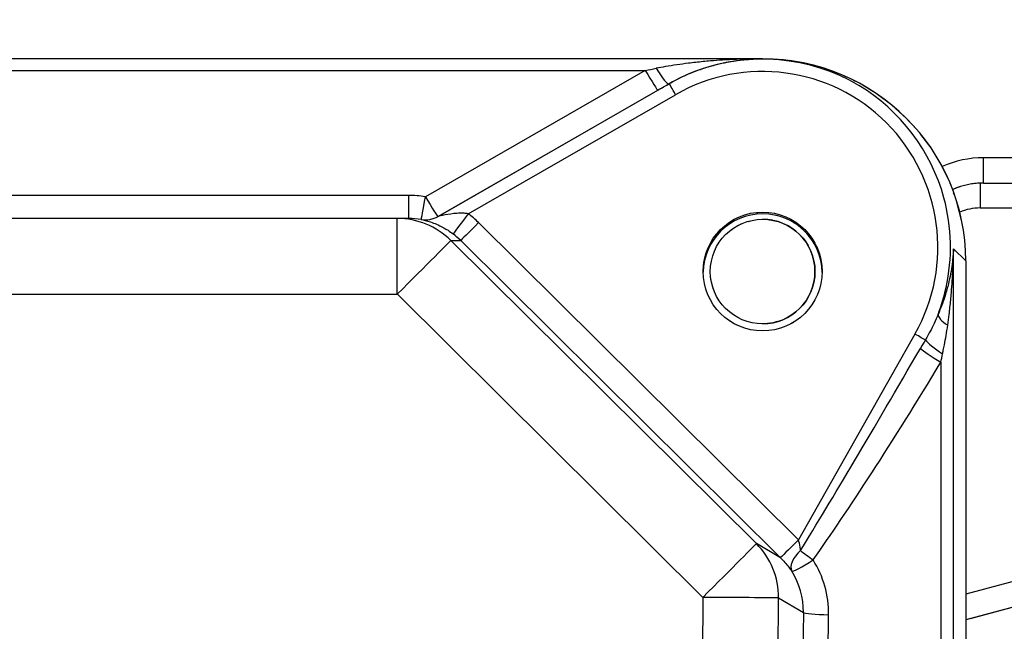
# Model space of a CAD drawing. Units: millimetres. Extents: x 155 to 2090, y 19 to 2724.
# Drawn here: x 714 to 752, y 941 to 965 of the extents above; entities that cross this region are included whole.
import ezdxf

# ---------------------------------------------------------------- set-up
doc = ezdxf.new("R2010")
doc.units = ezdxf.units.MM
doc.header["$LTSCALE"] = 10
doc.linetypes.add('LONG_DASH_DOTTED', pattern=[0.3001, 0.2362, -0.0295, 0.0049, -0.0295])
for name, color, linetype, lineweight in [('Dimensions(Hillmar_metric)', 7, 'Continuous', 13), ('Overlay [based on Phantom Lines(Hillmar_metric)]', 7, 'LONG_DASH_DOTTED', 25), ('Visible Edges(Hillmar_metric)', 7, 'Continuous', 25)]:
    doc.layers.add(name, color=color, linetype=linetype, lineweight=lineweight)
doc.layers.add('Visible Tangent Edges(Hillmar_Metric)', color=7, linetype='Continuous', lineweight=25, true_color=0xc0c0c0)
doc.styles.add('Hillmar_metric_Dimensions', font='arial.ttf')
doc.dimstyles.new('DEFAULT-ISO-Method 1b-Hillmar_metric', dxfattribs={"dimscale": 10, "dimtxt": 2, "dimasz": 2.5, "dimexe": 1, "dimexo": 1, "dimgap": 0.25, "dimtad": 1, "dimtih": 1, "dimtoh": 1, "dimrnd": 1e-08, "dimdsep": 46, "dimtxsty": 'Hillmar_metric_Dimensions', "dimcen": 0.09, "dimdle": 8, "dimse1": 1, "dimclrd": 7, "dimclre": 7, "dimclrt": 7, "dimazin": 2, "dimtfac": 0.75, "dimtmove": 0, "dimatfit": 3, "dimfxl": 1, "dimtolj": 1, "dimlwd": 9, "dimlwe": 9, "dimarcsym": 0})

# ---------------------------------------------------------------- blocks, each defined once
blk = doc.blocks.new('*D28')
at = {"layer": 'Defpoints', "color": 0, "linetype": 'Continuous', "transparency": 16777216}
for p in [(815.938, 1061.745), (697.943, 769.742), (815.946, 679.784)]:
    blk.add_point(p, dxfattribs=at)
at = {"layer": 'Dimensions(Hillmar_metric)', "color": 7, "linetype": 'Continuous', "lineweight": 9, "transparency": 16777216}
for p, q in [((815.938, 1051.745), (815.947, 669.784)), ((697.943, 759.742), (697.945, 669.781)), ((722.945, 679.782), (733.272, 679.782)), ((790.946, 679.783), (780.619, 679.783))]:
    blk.add_line(p, q, dxfattribs=at)
at = {"layer": 'Dimensions(Hillmar_metric)', "color": 7, "linetype": 'Continuous', "transparency": 16777216}
for points in [[(722.945, 683.948), (722.945, 675.615), (697.945, 679.781)], [(790.946, 683.95), (790.947, 675.617), (815.946, 679.784)]]:
    blk.add_solid(points, dxfattribs=at)
at = {"layer": 'Dimensions(Hillmar_metric)', "color": 7, "linetype": 'Continuous', "lineweight": 13, "transparency": 16777216, "insert": (756.946, 679.782), "char_height": 20, "attachment_point": 5, "style": 'Hillmar_metric_Dimensions'}
blk.add_mtext('\\A1;118', dxfattribs=at)

msp = doc.modelspace()

# ---------------------------------------------------------------- linework, layer by layer
at = {"layer": 'Overlay [based on Phantom Lines(Hillmar_metric)]'}
for p, q in [((742.9403, 963.1554), (652.9403, 963.1534)), ((751.6635, 958.2435), (774.3068, 958.244)), ((728.5052, 956.8442), (667.3764, 956.8429)), ((728.9478, 956.8442), (728.5052, 956.8442)), ((750.9653, 955.1611), (750.9672, 873.9713)), ((765.2157, 944.7825), (750.9656, 940.9647))]:
    msp.add_line(p, q, dxfattribs=at)
msp.add_circle((742.9403, 954.7433), 2.067, dxfattribs=at)
msp.add_arc((742.9399, 954.7433), 2.067, 270.00683, 89.99564, dxfattribs=at)
for centre, major_axis, ratio, start_param, end_param in [((742.9404, 955.161), (8.0249, -0.0021), 0.9961947, 0.0002895, 1.5710683), ((742.9405, 954.6776), (2.35, -0.0018), 0.9986273, 0.0133499, 3.1269562)]:
    msp.add_ellipse(centre, major_axis=major_axis, ratio=ratio, start_param=start_param, end_param=end_param, dxfattribs=at)
msp.add_ellipse((742.9405, 954.7433), major_axis=(-0.0001, 2.3504), ratio=0.9998477, dxfattribs=at)
msp.add_open_spline([(751.6635, 958.2435), (751.3557, 958.2435), (751.048, 958.1958), (750.6503, 958.0694), (750.5477, 958.0304), (750.4475, 957.986)], degree=3, knots=[4.71238898, 4.71238898, 4.71238898, 4.71238898, 5.02006407, 5.02006407, 5.12961739, 5.12961739, 5.12961739, 5.12961739], dxfattribs=at)
at = {"layer": 'Visible Edges(Hillmar_metric)'}
for p, q in [((742.9403, 963.1554), (652.9403, 963.1534)), ((751.6635, 958.2435), (774.3068, 958.244)), ((728.5052, 956.8442), (667.3764, 956.8429)), ((728.9478, 956.8442), (728.5052, 956.8442)), ((750.9653, 955.1611), (750.9672, 873.9713)), ((765.2157, 944.7825), (750.9656, 940.9647))]:
    msp.add_line(p, q, dxfattribs=at)
msp.add_circle((742.9403, 954.7433), 2.067, dxfattribs=at)
msp.add_arc((742.9399, 954.7433), 2.067, 270.00683, 89.99564, dxfattribs=at)
for centre, major_axis, ratio, start_param, end_param in [((742.9404, 955.161), (8.0249, -0.0021), 0.9961947, 0.0002895, 1.5710683), ((742.9405, 954.6776), (2.35, -0.0018), 0.9986273, 0.0133499, 3.1269562)]:
    msp.add_ellipse(centre, major_axis=major_axis, ratio=ratio, start_param=start_param, end_param=end_param, dxfattribs=at)
msp.add_ellipse((742.9405, 954.7433), major_axis=(-0.0001, 2.3504), ratio=0.9998477, dxfattribs=at)
msp.add_open_spline([(751.6635, 958.2435), (751.3557, 958.2435), (751.048, 958.1958), (750.6503, 958.0694), (750.5477, 958.0304), (750.4475, 957.986)], degree=3, knots=[4.71238898, 4.71238898, 4.71238898, 4.71238898, 5.02006407, 5.02006407, 5.12961739, 5.12961739, 5.12961739, 5.12961739], dxfattribs=at)
at = {"layer": 'Visible Tangent Edges(Hillmar_Metric)'}
for p, q in [((657.5762, 962.6971), (738.3045, 962.6988)), ((738.3045, 962.6988), (729.6154, 957.701)), ((739.2521, 962.1708), (730.114, 956.9208)), ((739.2294, 962.1647), (739.2521, 962.1708)), ((730.1135, 956.9212), (738.8026, 961.919)), ((731.3108, 957.0318), (739.5012, 961.7373)), ((774.3068, 959.244), (751.6635, 959.2435)), ((728.9478, 957.7571), (666.9331, 957.7557)), ((751.5357, 957.2583), (769.2558, 957.2587)), ((744.351, 944.1327), (731.714, 956.6816)), ((742.6924, 943.9825), (730.6184, 955.9723)), ((730.6184, 955.9723), (731.0096, 955.9723)), ((731.0096, 955.9723), (743.6466, 943.4234)), ((750.4804, 955.6443), (750.9653, 955.1611)), ((750.4823, 874.4544), (750.4804, 955.6443)), ((667.3766, 953.8429), (728.5053, 953.8442)), ((728.5053, 953.8442), (740.5793, 941.8545)), ((748.96, 952.2693), (744.3517, 944.1321)), ((749.9824, 951.1546), (749.9842, 879.1124)), ((764.9569, 945.7336), (750.9656, 941.9851)), ((743.6466, 943.4234), (742.6924, 943.9825)), ((740.5793, 941.8545), (740.2901, 889.2664)), ((743.2784, 889.25), (743.5675, 941.838)), ((743.5675, 941.838), (744.5506, 941.262)), ((744.5506, 941.262), (743.8521, 888.4339)), ((744.8482, 888.3413), (745.5467, 941.1694))]:
    msp.add_line(p, q, dxfattribs=at)
for centre, major_axis, ratio, start_param, end_param in [((742.9405, 955.7045), (-0.0002, 6.9508), 0.9961655, 4.1954318, 6.8029695), ((738.042, 962.6553), (2.6113, 0.5), 0.0024787, 4.8126009, 4.9790298), ((738.3045, 962.786), (0.4986, -0.8668), 0.0435997, 4.7879993, 6.2715292), ((738.7313, 963.0317), (0.4995, -0.8663), 0.1284443, 4.9315662, 6.271443), ((738.5401, 961.7882), (2.6113, 1.5), 0.0058004, 4.8097533, 4.9761823), ((739.5012, 961.7373), (-0.2491, 0.4335), 0.0000219, 4.7123763, 6.27154), ((751.6636, 955.2435), (-4.0006, -0.0001), 0.9998458, 4.712389, 5.131615), ((751.6634, 959.2435), (0, -1), 0.0000252, 0.0000067, 1.5707963), ((751.5357, 957.2435), (0, 1), 0.0000252, 0.0740016, 1.555961), ((728.9353, 953.7571), (-3.1091, -2.529), 0.9967835, 3.8603523, 4.0279708), ((728.9478, 957.8442), (0, -1), 0.0000252, 4.7996554, 6.2831855), ((729.6154, 957.7882), (-0.1668, -0.986), 0.0145681, 0.0060155, 1.4847515), ((729.6154, 957.7882), (0.4986, -0.8668), 0.0435997, 4.7879993, 6.2715292), ((751.5352, 955.2583), (-1.7375, -0.9913), 0.999697, 4.1938029, 4.6091118), ((728.5052, 953.8442), (-0.0001, 3), 0.9993499, 5.5009385, 6.2831853), ((728.5052, 953.8442), (-0.0001, 3), 0.0000252, 4.7123962, 6.2831997), ((728.9353, 953.8442), (2.3798, 1.84), 0.9956658, 0.742923, 0.9105415), ((729.6154, 957.7882), (-0.1667, -0.986), 0.9999574, 0, 0.6889475), ((729.6158, 957.7879), (-0.6209, -0.7839), 0.9999214, 0.5019885, 1.1914203), ((725.1872, 953.8442), (4.2595, 2.9878), 0.0636726, 6.2056115, 6.2060963), ((725.6853, 952.9771), (-4.4536, -3.92), 0.1788457, 3.1739619, 3.1744467), ((731.3108, 957.0318), (-0.6039, -0.7971), 0.0000201, 4.7124042, 6.2614034), ((728.8927, 953.8442), (4.0026, 0.0001), 0.999349, 0.7885496, 0.9221141), ((731.714, 956.6816), (-0.7046, -0.7096), 0.0000179, 4.7124068, 6.2577698), ((728.5052, 953.8442), (2.1139, 2.1287), 0.0000179, 4.7124068, 6.2577703), ((728.8927, 953.8442), (3.0033, 0.0001), 0.9989159, 0.7885496, 0.9221141), ((750.8009, 952.6943), (-0.9196, 0.393), 0.319612, 0.1252438, 1.0780423), ((748.96, 952.2693), (0.4351, -0.2464), 0.0000124, 0.3435062, 1.5707755), ((751.9289, 957.5118), (-9.7375, -17.1506), 0.0253287, 0.6496543, 1.2395197), ((749.9825, 951.2417), (-0.8553, 0.5182), 0.0746314, 0.3754693, 1.6159518), ((750.1889, 951.5733), (-0.8427, 0.5384), 0.1472354, 0.3474479, 1.5011962), ((751.9289, 957.4247), (-9.7752, -17.1292), 0.0759855, 0.6498769, 1.2397424), ((740.5792, 941.8545), (2.1139, 2.1287), 0.0000179, 4.7124066, 6.2577698), ((740.5792, 941.8545), (1.5167, 2.5884), 0.9948383, 5.2346714, 6.0300546), ((744.351, 944.1327), (-0.7046, -0.7096), 0.0000179, 4.7124068, 6.2577703), ((744.3517, 944.1321), (-0.7048, -0.7094), 0.0000179, 4.7124068, 6.2577473), ((741.5245, 941.3006), (3.4694, -2.0323), 0.9948361, 1.3173025, 1.31754), ((744.9338, 943.4248), (-0.8274, -0.5616), 0.5281371, 4.9677928, 6.2284622), ((744.9338, 943.4248), (0.8149, -0.5796), 0.071128, 4.109498, 4.7629063), ((741.5245, 941.3006), (2.6109, -1.5295), 0.9914326, 1.3173274, 1.3175648), ((744.9338, 943.4248), (-0.8451, -0.5346), 0.0737242, 0.0465891, 1.5241675), ((741.5316, 941.2092), (3.929, 0.8353), 0.9923364, 6.0621327, 6.635224), ((741.5316, 941.2964), (2.9954, 0.3833), 0.9895169, 6.143068, 6.7161593), ((740.5792, 941.8545), (3, -0.0165), 0.00001, 0.081809, 1.5707711), ((745.5467, 941.2565), (-0.9999, 0.0132), 0.0871485, 0.0883955, 1.5719254)]:
    msp.add_ellipse(centre, major_axis=major_axis, ratio=ratio, start_param=start_param, end_param=end_param, dxfattribs=at)
for points, knots in [([(749.8728, 953.0475), (750.004, 953.3919), (750.1099, 953.746), (750.4449, 955.2719), (750.4161, 956.4997), (749.6084, 959.4966), (748.3737, 961.1299), (744.82, 963.2524), (742.3763, 963.4639), (739.9334, 962.5277), (739.5854, 962.3621), (739.2521, 962.1708)], [-1.9357185, -1.9357185, -1.9357185, -1.9357185, -1.7871618, -1.7871618, -1.3062151, -1.3062151, -0.5367004, -0.5367004, 0.3646605, 0.3646605, 0.5197842, 0.5197842, 0.5197842, 0.5197842]), ([(742.9403, 963.1554), (742.6611, 963.1554), (742.3812, 963.1508), (741.85, 963.1333), (741.5985, 963.1212), (741.1919, 963.0953), (741.0361, 963.0838), (740.783, 963.0627), (740.6857, 963.0539), (740.3943, 963.0258), (740.2007, 963.0045), (739.7009, 962.9428), (739.3974, 962.8984), (738.9752, 962.8263), (738.8526, 962.8041), (738.7313, 962.7808)], [-0.5116026, -0.5116026, -0.5116026, -0.5116026, -0.42079314, -0.42079314, -0.33893672, -0.33893672, -0.28777646, -0.28777646, -0.2558013, -0.2558013, -0.19185098, -0.19185098, -0.08953046, -0.08953046, -0.04717415, -0.04717415, -0.04717415, -0.04717415]), ([(739.2294, 962.1647), (739.3363, 962.2264), (739.4444, 962.2852), (739.8162, 962.4758), (740.0836, 962.5931), (740.5238, 962.7564), (740.6944, 962.8125), (740.9512, 962.8869), (741.037, 962.9101), (741.2601, 962.9661), (741.3974, 962.9964), (741.756, 963.0649), (741.9778, 963.0969), (742.4466, 963.1433), (742.6937, 963.1554), (742.9403, 963.1554)], [0.04717415, 0.04717415, 0.04717415, 0.04717415, 0.08953046, 0.08953046, 0.19185098, 0.19185098, 0.2558013, 0.2558013, 0.28777646, 0.28777646, 0.33893672, 0.33893672, 0.42079314, 0.42079314, 0.5116026, 0.5116026, 0.5116026, 0.5116026]), ([(729.4487, 956.802), (729.4482, 956.8002), (729.5641, 956.78), (729.8491, 956.6974), (730.0153, 956.6377), (730.2915, 956.5038), (730.401, 956.4429), (730.5756, 956.3306), (730.6424, 956.2839), (730.7071, 956.2349)], [0, 0, 0, 0, 0.09212942, 0.09212942, 0.17517565, 0.17517565, 0.22707955, 0.22707955, 0.25951948, 0.25951948, 0.25951948, 0.25951948]), ([(731.3108, 957.0318), (731.2576, 957.0396), (731.2012, 957.0449), (731.0496, 957.0524), (730.9507, 957.0508), (730.693, 957.0332), (730.5295, 957.0085), (730.2399, 956.9526), (730.1158, 956.9205), (730.114, 956.9208)], [-0.25951948, -0.25951948, -0.25951948, -0.25951948, -0.22707955, -0.22707955, -0.17517565, -0.17517565, -0.09212942, -0.09212942, 0, 0, 0, 0]), ([(750.4804, 955.6443), (750.4704, 955.412), (750.4486, 955.1793), (750.3769, 954.6811), (750.3233, 954.4157), (750.2113, 953.9866), (750.1621, 953.8216), (750.0789, 953.5742), (750.0497, 953.4918), (749.9735, 953.2885), (749.9248, 953.1678), (749.8728, 953.0475)], [-0.0018235, -0.0018235, -0.0018235, -0.0018235, 0.08770696, 0.08770696, 0.19002748, 0.19002748, 0.2539778, 0.2539778, 0.28595297, 0.28595297, 0.33298594, 0.33298594, 0.33298594, 0.33298594]), ([(750.2552, 952.6213), (750.2747, 952.7605), (750.293, 952.9004), (750.3215, 953.1364), (750.3324, 953.232), (750.3635, 953.5195), (750.3818, 953.7115), (750.4234, 954.2112), (750.4432, 954.5207), (750.4693, 955.1018), (750.4771, 955.3734), (750.4804, 955.6443)], [-0.33298594, -0.33298594, -0.33298594, -0.33298594, -0.28595297, -0.28595297, -0.2539778, -0.2539778, -0.19002748, -0.19002748, -0.08770696, -0.08770696, 0.0018235, 0.0018235, 0.0018235, 0.0018235]), ([(749.8728, 953.0475), (749.8245, 952.9262), (749.7721, 952.8057), (749.6647, 952.5779), (749.6104, 952.4701), (749.5173, 952.2957), (749.4803, 952.2288), (749.4185, 952.1204), (749.3942, 952.0788), (749.3696, 952.0373)], [0, 0, 0, 0, 0.0468834, 0.0468834, 0.0891445, 0.0891445, 0.11555768, 0.11555768, 0.13206593, 0.13206593, 0.13206593, 0.13206593]), ([(750.0513, 951.487), (750.061, 951.5331), (750.0707, 951.5793), (750.0955, 951.6999), (750.1105, 951.7744), (750.1483, 951.969), (750.1705, 952.0897), (750.2144, 952.3464), (750.2358, 952.4829), (750.2552, 952.6213)], [-0.13206593, -0.13206593, -0.13206593, -0.13206593, -0.11555768, -0.11555768, -0.0891445, -0.0891445, -0.0468834, -0.0468834, 0, 0, 0, 0]), ([(744.4378, 943.7057), (744.4342, 943.7513), (744.4293, 943.798), (744.4227, 943.8443), (744.4081, 943.9464), (744.3848, 944.0463), (744.3517, 944.1321)], [-1.057859338, -1.057859338, -1.057859338, -1.057859338, -1.027838337, -1.027838337, -1.027838337, -0.961545424, -0.961545424, -0.961545424, -0.961545424]), ([(743.6471, 943.4229), (743.7652, 943.3058), (743.8749, 943.1786), (743.9704, 943.0541), (744.0137, 942.9977), (744.0541, 942.9417), (744.0915, 942.8879)], [0.961545424, 0.961545424, 0.961545424, 0.961545424, 1.027838337, 1.027838337, 1.027838337, 1.057859336, 1.057859336, 1.057859336, 1.057859336])]:
    msp.add_open_spline(points, degree=3, knots=knots, dxfattribs=at)
for points in [[(749.3696, 952.0373), (749.3038, 951.9257), (749.238, 951.8132), (749.1726, 951.7004)], [(749.9824, 951.1546), (750.005, 951.2661), (750.028, 951.377), (750.0513, 951.487)]]:
    msp.add_open_spline(points, degree=3, dxfattribs=at)

# ---------------------------------------------------------------- dimensions: what is measured, and where the dimension line sits
at = {"layer": 'Dimensions(Hillmar_metric)', "color": 7, "linetype": 'Continuous', "lineweight": 13}
dim = msp.add_linear_dim(base=(815.9464, 679.7837), p1=(697.9429, 769.7423), p2=(815.9382, 1061.7449), angle=0.00124, dimstyle='DEFAULT-ISO-Method 1b-Hillmar_metric', override={"dimse1": 0, "dimtofl": 0, "dimatfit": 1}, dxfattribs=at)
dim.commit()
dim.dimension.update_dxf_attribs({"geometry": '*D28', "text_midpoint": (756.9457, 679.7825), "dimtype": 160})

doc.saveas('drawing.dxf')
